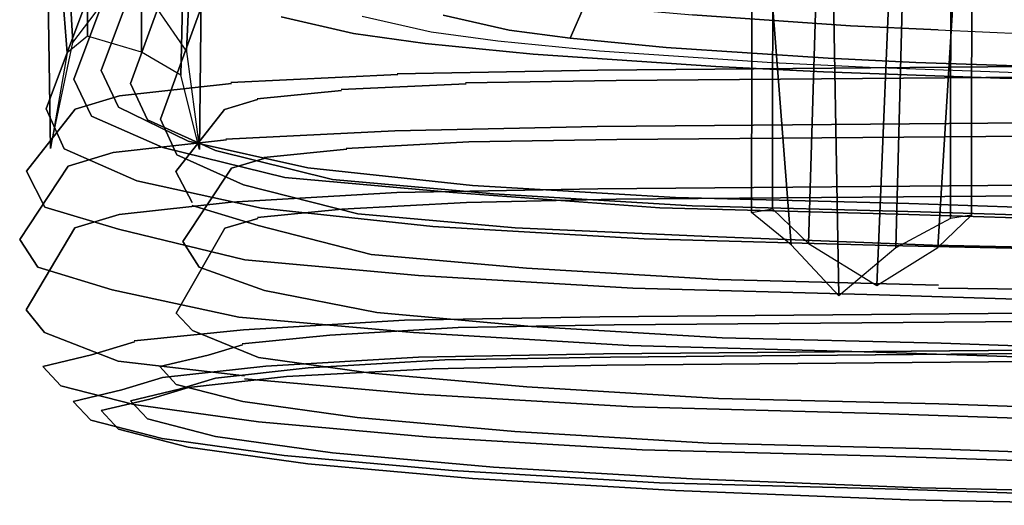
# Model space of a CAD drawing. Extents: x -10.8 to 13.2, y -12.6 to 12.6.
# Drawn here: x -7.3 to -4.3, y -11.6 to -10.1 of the extents above; entities that cross this region are included whole.
import ezdxf

# ---------------------------------------------------------------- set-up
doc = ezdxf.new("R2010")
doc.units = 0
doc.layers.add('SEAT-BASE', color=5, linetype='CONTINUOUS')
doc.layers.add('SEAT-FABRIC', color=5, linetype='CONTINUOUS')

msp = doc.modelspace()

# ---------------------------------------------------------------- linework, layer by layer
at = {"layer": 'SEAT-BASE', "color": 0}
for points, invisible_edges in [([(-5.7757, -10.121, 18.2122), (-5.7757, -8.6246, 18.1076), (-5.9778, -8.5796, 18.7522), (-5.9778, -10.0759, 18.8569)], 5), ([(-5.589, -10.1462, 17.8517), (-5.589, -8.6498, 17.7471), (-5.7757, -8.6246, 18.1076), (-5.7757, -10.121, 18.2122)], 5), ([(-5.2957, -10.1748, 17.4421), (-5.2957, -8.6785, 17.3375), (-5.589, -8.6498, 17.7471), (-5.589, -10.1462, 17.8517)], 5), ([(-4.7996, -10.2076, 16.9736), (-4.7996, -8.7112, 16.869), (-5.2957, -8.6785, 17.3375), (-5.2957, -10.1748, 17.4421)], 5), ([(-4.5313, -10.2204, 16.79), (-4.5313, -8.7241, 16.6853), (-4.7996, -8.7112, 16.869), (-4.7996, -10.2076, 16.9736)], 5), ([(-4.0531, -10.2369, 16.5542), (-4.0531, -8.7406, 16.4495), (-4.5313, -8.7241, 16.6853), (-4.5313, -10.2204, 16.79)], 5), ([(-6.2529, -9.6326, 18.0284), (-6.2529, -10.1314, 18.0633), (-6.474, -10.0802, 18.7951), (-6.474, -9.5814, 18.7602)], 5), ([(-6.0333, -9.6634, 17.588), (-6.0333, -10.1622, 17.6228), (-6.2529, -10.1314, 18.0633), (-6.2529, -9.6326, 18.0284)], 5), ([(-5.7025, -9.6963, 17.1173), (-5.7025, -10.1951, 17.1521), (-6.0333, -10.1622, 17.6228), (-6.0333, -9.6634, 17.588)], 5), ([(-5.1433, -9.7341, 16.5766), (-5.1433, -10.2329, 16.6114), (-5.7025, -10.1951, 17.1521), (-5.7025, -9.6963, 17.1173)], 5), ([(-5.1433, -10.2329, 16.6114), (-5.1433, -9.7341, 16.5766), (-4.8142, -9.7504, 16.3438), (-4.8142, -10.2492, 16.3787)], 5), ([(-4.8142, -10.2492, 16.3787), (-4.8142, -9.7504, 16.3438), (-4.2746, -9.7694, 16.0721), (-4.2746, -10.2682, 16.107)], 5), ([(3.9254, -9.7661, 26.5007), (-5.497, -9.8468, 25.3466), (-5.5043, -10.244, 25.4341), (3.9181, -10.1633, 26.5883)], 10), ([(-4.2746, -10.2682, 16.107), (-4.2746, -9.7694, 16.0721), (-3.4208, -9.7856, 15.841), (-3.4208, -10.2843, 15.8759)], 5), ([(3.9737, -10.195, 26.1356), (-5.4488, -10.2757, 24.9814), (-5.4546, -9.8926, 25.002), (3.9679, -9.8119, 26.1562)], 10), ([(-6.8758, -9.8449, 23.6474), (-7.0245, -10.2451, 19.6214), (-7.1083, -10.2715, 19.6262), (-6.9596, -9.8713, 23.6521)], 10), ([(-6.7865, -9.8759, 23.6464), (-6.9352, -10.2851, 19.621), (-7.0245, -10.2451, 19.6214), (-6.8758, -9.8449, 23.6474)], 10), ([(-5.497, -9.8468, 25.3466), (-6.0891, -9.8595, 25.1648), (-6.119, -10.2546, 25.2452), (-5.5043, -10.244, 25.4341)], 10), ([(-6.9596, -9.8713, 23.6521), (-7.1083, -10.2715, 19.6262), (-7.193, -10.3622, 19.6356), (-7.0442, -9.962, 23.6614)], 10), ([(-6.6949, -9.9845, 23.6509), (-6.8437, -10.3937, 19.6253), (-6.9352, -10.2851, 19.621), (-6.7865, -9.8759, 23.6464)], 10), ([(-6.0891, -9.8595, 25.1648), (-6.5815, -9.8857, 24.7899), (-6.6278, -10.2818, 24.8567), (-6.1166, -10.2571, 25.2461)], 10), ([(-6.5815, -9.8857, 24.7899), (-6.9147, -9.9198, 24.2658), (-6.969, -10.322, 24.3189), (-6.6258, -10.2843, 24.8584)], 10), ([(-5.9074, -10.2855, 24.8406), (-6.2906, -10.3033, 24.5488), (-6.3239, -9.9238, 24.5557), (-5.9292, -9.9028, 24.8563)], 10), ([(-5.4488, -10.2757, 24.9814), (-5.9095, -10.283, 24.8399), (-5.9313, -9.9003, 24.8555), (-5.4546, -9.8926, 25.002)], 10), ([(-6.9134, -9.9222, 24.2681), (-7.0442, -9.962, 23.6614), (-7.1043, -10.3633, 23.6915), (-6.969, -10.322, 24.3189)], 10), ([(-6.2888, -10.3058, 24.5502), (-6.5471, -10.3316, 24.1441), (-6.5899, -9.9531, 24.1375), (-6.3239, -9.9238, 24.5557)], 10), ([(-7.0442, -9.962, 23.6614), (-7.193, -10.3622, 19.6356), (-7.253, -10.5532, 19.651), (-7.1043, -10.3633, 23.6915)], 10), ([(-6.5459, -10.3341, 24.146), (-6.6473, -10.3644, 23.6758), (-6.6949, -9.9845, 23.6509), (-6.5899, -9.9531, 24.1375)], 10), ([(-6.6473, -10.3644, 23.6758), (-6.7961, -10.5543, 19.6349), (-6.8437, -10.3937, 19.6253), (-6.6949, -9.9845, 23.6509)], 10), ([(-6.2529, -10.1314, 18.0633), (-5.7757, -10.121, 18.2122), (-5.9778, -10.0759, 18.8569), (-6.474, -10.0802, 18.7951)], 5), ([(-6.0333, -10.1622, 17.6228), (-5.589, -10.1462, 17.8517), (-5.7757, -10.121, 18.2122), (-6.2529, -10.1314, 18.0633)], 5), ([(-5.7025, -10.1951, 17.1521), (-5.2957, -10.1748, 17.4421), (-5.589, -10.1462, 17.8517), (-6.0333, -10.1622, 17.6228)], 5), ([(-5.1433, -10.2329, 16.6114), (-4.7996, -10.2076, 16.9736), (-5.2957, -10.1748, 17.4421), (-5.7025, -10.1951, 17.1521)], 5), ([(3.9181, -10.1633, 26.5883), (-5.5043, -10.244, 25.4341), (-5.5069, -10.4168, 25.4674), (3.9156, -10.3361, 26.6216)], 10), ([(3.9763, -10.3757, 26.1269), (-5.4462, -10.4564, 24.9728), (-5.4488, -10.2757, 24.9814), (3.9737, -10.195, 26.1356)], 10), ([(-4.8142, -10.2492, 16.3787), (-4.5313, -10.2204, 16.79), (-4.7996, -10.2076, 16.9736), (-5.1433, -10.2329, 16.6114)], 5), ([(-7.0245, -10.2451, 19.6214), (-6.9717, -10.3569, 18.8114), (-7.0544, -10.3845, 18.7996), (-7.1083, -10.2715, 19.6262)], 10), ([(-6.9352, -10.2851, 19.621), (-6.8836, -10.3956, 18.8287), (-6.9717, -10.3569, 18.8114), (-7.0245, -10.2451, 19.6214)], 10), ([(-5.5043, -10.244, 25.4341), (-6.119, -10.2546, 25.2452), (-6.1264, -10.4301, 25.2773), (-5.5069, -10.4168, 25.4674)], 10), ([(-4.2746, -10.2682, 16.107), (-4.0531, -10.2369, 16.5542), (-4.5313, -10.2204, 16.79), (-4.8142, -10.2492, 16.3787)], 5), ([(-3.4208, -10.2843, 15.8759), (-3.2956, -10.2506, 16.3588), (-4.0531, -10.2369, 16.5542), (-4.2746, -10.2682, 16.107)], 5), ([(-7.1083, -10.2715, 19.6262), (-7.0544, -10.3845, 18.7996), (-7.138, -10.4853, 18.7926), (-7.193, -10.3622, 19.6356)], 10), ([(-6.1166, -10.2571, 25.2461), (-6.6278, -10.2818, 24.8567), (-6.6435, -10.455, 24.8833), (-6.1264, -10.4301, 25.2773)], 10), ([(-5.4462, -10.4564, 24.9728), (-5.8997, -10.4635, 24.8334), (-5.9095, -10.283, 24.8399), (-5.4488, -10.2757, 24.9814)], 10), ([(-6.6258, -10.2843, 24.8584), (-6.969, -10.322, 24.3189), (-6.9887, -10.4957, 24.3391), (-6.6415, -10.4575, 24.885)], 10), ([(-6.8437, -10.3937, 19.6253), (-6.7932, -10.503, 18.8512), (-6.8836, -10.3956, 18.8287), (-6.9352, -10.2851, 19.621)], 10), ([(-6.273, -10.4861, 24.5483), (-6.5273, -10.5114, 24.1485), (-6.5471, -10.3316, 24.1441), (-6.2888, -10.3058, 24.5502)], 10), ([(-5.8997, -10.4635, 24.8334), (-6.2748, -10.4836, 24.5469), (-6.2906, -10.3033, 24.5488), (-5.9074, -10.2855, 24.8406)], 10), ([(-6.969, -10.322, 24.3189), (-7.1043, -10.3633, 23.6915), (-7.1256, -10.5375, 23.7044), (-6.9887, -10.4957, 24.3391)], 10), ([(-6.5261, -10.5139, 24.1505), (-6.626, -10.5436, 23.6876), (-6.6473, -10.3644, 23.6758), (-6.5459, -10.3341, 24.146)], 10), ([(-5.5069, -10.4168, 25.4674), (-5.5045, -10.6076, 25.4606), (3.918, -10.5269, 26.6148), (3.9156, -10.3361, 26.6216)], 5), ([(-7.1043, -10.3633, 23.6915), (-7.253, -10.5532, 19.651), (-7.2743, -10.7623, 19.6663), (-7.1256, -10.5375, 23.7044)], 10), ([(-7.193, -10.3622, 19.6356), (-7.138, -10.4853, 18.7926), (-7.1972, -10.6631, 18.7952), (-7.253, -10.5532, 19.651)], 10), ([(-6.9717, -10.3569, 18.8114), (-6.7582, -10.4609, 18.0275), (-6.8364, -10.4805, 17.999), (-7.0544, -10.3845, 18.7996)], 10), ([(-6.8836, -10.3956, 18.8287), (-6.6746, -10.4894, 18.0614), (-6.7582, -10.4609, 18.0275), (-6.9717, -10.3569, 18.8114)], 10), ([(-6.626, -10.5436, 23.6876), (-6.7747, -10.7685, 19.6491), (-6.7961, -10.5543, 19.6349), (-6.6473, -10.3644, 23.6758)], 10), ([(-7.0544, -10.3845, 18.7996), (-6.8364, -10.4805, 17.999), (-6.9156, -10.5826, 17.9758), (-7.138, -10.4853, 18.7926)], 10), ([(-6.7932, -10.503, 18.8512), (-6.589, -10.5955, 18.1015), (-6.6746, -10.4894, 18.0614), (-6.8836, -10.3956, 18.8287)], 10), ([(-6.7961, -10.5543, 19.6349), (-6.7462, -10.6489, 18.8693), (-6.7932, -10.503, 18.8512), (-6.8437, -10.3937, 19.6253)], 10), ([(3.9738, -10.5587, 26.1599), (-5.4487, -10.6394, 25.0057), (-5.4462, -10.4564, 24.9728), (3.9763, -10.3757, 26.1269)], 10), ([(-5.5069, -10.4168, 25.4674), (-6.1264, -10.4301, 25.2773), (-6.1195, -10.6183, 25.2716), (-5.5045, -10.6076, 25.4606)], 10), ([(-6.6415, -10.4575, 24.885), (-6.9887, -10.4957, 24.3391), (-6.97, -10.6857, 24.3447), (-6.6266, -10.6479, 24.8846)], 10), ([(-6.1264, -10.4301, 25.2773), (-6.6435, -10.455, 24.8833), (-6.6266, -10.6479, 24.8846), (-6.1195, -10.6183, 25.2716)], 10), ([(-5.4487, -10.6394, 25.0057), (-5.9069, -10.6493, 24.8651), (-5.8997, -10.4635, 24.8334), (-5.4462, -10.4564, 24.9728)], 10), ([(-7.138, -10.4853, 18.7926), (-6.9156, -10.5826, 17.9758), (-6.9717, -10.7312, 17.9648), (-7.1972, -10.6631, 18.7952)], 10), ([(-6.8364, -10.4805, 17.999), (-6.463, -10.5725, 17.2576), (-6.5346, -10.6665, 17.2188), (-6.9156, -10.5826, 17.9758)], 10), ([(-6.7582, -10.4609, 18.0275), (-6.3921, -10.5427, 17.3004), (-6.463, -10.5725, 17.2576), (-6.8364, -10.4805, 17.999)], 10), ([(-6.6746, -10.4894, 18.0614), (-6.3166, -10.5792, 17.3508), (-6.3921, -10.5427, 17.3004), (-6.7582, -10.4609, 18.0275)], 10), ([(-6.288, -10.6696, 24.5749), (-6.5461, -10.6954, 24.1691), (-6.5273, -10.5114, 24.1485), (-6.273, -10.4861, 24.5483)], 10), ([(-5.9069, -10.6493, 24.8651), (-6.288, -10.6696, 24.5749), (-6.2748, -10.4836, 24.5469), (-5.8997, -10.4635, 24.8334)], 10), ([(-6.9887, -10.4957, 24.3391), (-7.1256, -10.5375, 23.7044), (-7.1054, -10.727, 23.717), (-6.97, -10.6857, 24.3447)], 10), ([(-6.7462, -10.6579, 18.8699), (-6.5445, -10.7199, 18.1272), (-6.589, -10.5955, 18.1015), (-6.7932, -10.503, 18.8512)], 10), ([(-6.589, -10.5955, 18.1015), (-6.2392, -10.6842, 17.4072), (-6.3166, -10.5792, 17.3508), (-6.6746, -10.4894, 18.0614)], 10), ([(-6.5449, -10.6978, 24.171), (-6.6462, -10.7281, 23.7012), (-6.626, -10.5436, 23.6876), (-6.5261, -10.5139, 24.1505)], 10), ([(-7.1256, -10.5375, 23.7044), (-7.2743, -10.7623, 19.6663), (-7.2541, -10.9777, 19.6808), (-7.1054, -10.727, 23.717)], 10), ([(-6.6462, -10.7281, 23.7012), (-6.795, -10.9878, 19.6651), (-6.7747, -10.7685, 19.6491), (-6.626, -10.5436, 23.6876)], 10), ([(-6.3921, -10.5427, 17.3004), (-5.8885, -10.5967, 16.6586), (-5.9489, -10.6183, 16.6021), (-6.463, -10.5725, 17.2576)], 10), ([(-6.3166, -10.5792, 17.3508), (-5.8238, -10.6231, 16.7224), (-5.8885, -10.5967, 16.6586), (-6.3921, -10.5427, 17.3004)], 10), ([(3.918, -10.5269, 26.6148), (-5.5045, -10.6076, 25.4606), (-5.4983, -10.9995, 25.4375), (3.9242, -10.9188, 26.5916)], 10), ([(-7.253, -10.5532, 19.651), (-7.1972, -10.6631, 18.7952), (-7.2183, -10.8476, 18.8046), (-7.2743, -10.7623, 19.6663)], 10), ([(-6.7747, -10.7685, 19.6491), (-6.7251, -10.8469, 18.8866), (-6.7462, -10.6489, 18.8693), (-6.7961, -10.5543, 19.6349)], 10), ([(-6.463, -10.5725, 17.2576), (-5.9489, -10.6183, 16.6021), (-6.0101, -10.7223, 16.5506), (-6.5346, -10.6665, 17.2188)], 10), ([(3.9677, -10.9436, 26.2374), (-5.4548, -11.0243, 25.0832), (-5.4487, -10.6394, 25.0057), (3.9738, -10.5587, 26.1599)], 10), ([(-6.9156, -10.5826, 17.9758), (-6.5346, -10.6665, 17.2188), (-6.5853, -10.825, 17.1976), (-6.9717, -10.7312, 17.9648)], 10), ([(-6.5445, -10.7199, 18.1272), (-6.1989, -10.8079, 17.4414), (-6.2392, -10.6842, 17.4072), (-6.589, -10.5955, 18.1015)], 10), ([(-6.2392, -10.6842, 17.4072), (-5.7576, -10.7271, 16.7932), (-5.8238, -10.6231, 16.7224), (-6.3166, -10.5792, 17.3508)], 10), ([(-5.5045, -10.6076, 25.4606), (-6.1195, -10.6183, 25.2716), (-6.0962, -11.0097, 25.2537), (-5.4983, -10.9995, 25.4375)], 10), ([(-5.8885, -10.5967, 16.6586), (-5.267, -10.6337, 16.1287), (-5.3147, -10.6651, 16.062), (-5.9489, -10.6183, 16.6021)], 10), ([(-5.8238, -10.6231, 16.7224), (-5.2158, -10.6593, 16.2041), (-5.267, -10.6337, 16.1287), (-5.8885, -10.5967, 16.6586)], 10), ([(-6.1195, -10.6183, 25.2716), (-6.6266, -10.6479, 24.8846), (-6.5891, -11.0387, 24.8775), (-6.0962, -11.0097, 25.2537)], 10), ([(-5.9489, -10.6183, 16.6021), (-5.3147, -10.6651, 16.062), (-5.363, -10.7609, 15.9989), (-6.0101, -10.7223, 16.5506)], 10), ([(-5.7576, -10.7271, 16.7932), (-5.1636, -10.7535, 16.2862), (-5.2158, -10.6593, 16.2041), (-5.8238, -10.6231, 16.7224)], 10), ([(-5.267, -10.6337, 16.1287), (-4.5524, -10.6524, 15.7319), (-4.5856, -10.6844, 15.657), (-5.3147, -10.6651, 16.062)], 10), ([(-5.2158, -10.6593, 16.2041), (-4.5169, -10.6774, 15.8159), (-4.5524, -10.6524, 15.7319), (-5.267, -10.6337, 16.1287)], 10), ([(-7.1972, -10.6631, 18.7952), (-6.9717, -10.7312, 17.9648), (-6.9916, -10.9169, 17.9702), (-7.2183, -10.8476, 18.8046)], 10), ([(-6.6266, -10.6479, 24.8846), (-6.97, -10.6857, 24.3447), (-6.9243, -11.0729, 24.3504), (-6.5891, -11.0387, 24.8775)], 10), ([(-6.7251, -10.8469, 18.8866), (-6.5245, -10.9185, 18.1488), (-6.5445, -10.7199, 18.1272), (-6.7462, -10.6579, 18.8699)], 10), ([(-6.5346, -10.6665, 17.2188), (-6.0101, -10.7223, 16.5506), (-6.0535, -10.8724, 16.5194), (-6.5853, -10.825, 17.1976)], 10), ([(-5.9323, -11.0319, 24.9365), (-6.3254, -11.0555, 24.6363), (-6.288, -10.6696, 24.5749), (-5.9069, -10.6493, 24.8651)], 10), ([(-5.4548, -11.0243, 25.0832), (-5.9323, -11.0319, 24.9365), (-5.9069, -10.6493, 24.8651), (-5.4487, -10.6394, 25.0057)], 10), ([(-5.3147, -10.6651, 16.062), (-4.5856, -10.6844, 15.657), (-4.6192, -10.7807, 15.5857), (-5.363, -10.7609, 15.9989)], 10), ([(-5.1636, -10.7535, 16.2862), (-4.4806, -10.78, 15.9073), (-4.5169, -10.6774, 15.8159), (-5.2158, -10.6593, 16.2041)], 10), ([(-4.5524, -10.6524, 15.7319), (-3.7732, -10.6787, 15.4853), (-3.7904, -10.7111, 15.4055), (-4.5856, -10.6844, 15.657)], 10), ([(-4.5169, -10.6774, 15.8159), (-3.7547, -10.7033, 15.5748), (-3.7732, -10.6787, 15.4853), (-4.5524, -10.6524, 15.7319)], 10), ([(-6.97, -10.6857, 24.3447), (-7.1054, -10.727, 23.717), (-7.0546, -11.1154, 23.7424), (-6.9229, -11.0754, 24.3526)], 10), ([(-6.5919, -11.0848, 24.2174), (-6.697, -11.1163, 23.7301), (-6.6462, -10.7281, 23.7012), (-6.5449, -10.6978, 24.171)], 10), ([(-6.3254, -11.0555, 24.6363), (-6.5931, -11.0824, 24.2154), (-6.5461, -10.6954, 24.1691), (-6.288, -10.6696, 24.5749)], 10), ([(-6.1989, -10.8079, 17.4414), (-5.7232, -10.8503, 16.8348), (-5.7576, -10.7271, 16.7932), (-6.2392, -10.6842, 17.4072)], 10), ([(-4.5856, -10.6844, 15.657), (-3.7904, -10.7111, 15.4055), (-3.808, -10.7987, 15.3285), (-4.6192, -10.7807, 15.5857)], 10), ([(-4.4806, -10.78, 15.9073), (-3.7359, -10.7965, 15.6712), (-3.7547, -10.7033, 15.5748), (-4.5169, -10.6774, 15.8159)], 10), ([(-7.1054, -10.727, 23.717), (-7.2541, -10.9777, 19.6808), (-7.2033, -11.1509, 19.691), (-7.0546, -11.1154, 23.7424)], 10), ([(-6.697, -11.1163, 23.7301), (-6.8458, -11.1518, 19.6784), (-6.795, -10.9878, 19.6651), (-6.6462, -10.7281, 23.7012)], 10), ([(-6.5245, -10.9185, 18.1488), (-6.1808, -10.9864, 17.4653), (-6.1989, -10.8079, 17.4414), (-6.5445, -10.7199, 18.1272)], 10), ([(-6.0101, -10.7223, 16.5506), (-5.363, -10.7609, 15.9989), (-5.3973, -10.9115, 15.96), (-6.0535, -10.8724, 16.5194)], 10), ([(-5.7232, -10.8503, 16.8348), (-5.1364, -10.8853, 16.3345), (-5.1636, -10.7535, 16.2862), (-5.7576, -10.7271, 16.7932)], 10), ([(-6.9717, -10.7312, 17.9648), (-6.5853, -10.825, 17.1976), (-6.6033, -11, 17.1984), (-6.9916, -10.9169, 17.9702)], 10), ([(-5.1364, -10.8853, 16.3345), (-4.4618, -10.9025, 15.9597), (-4.4806, -10.78, 15.9073), (-5.1636, -10.7535, 16.2862)], 10), ([(-7.2743, -10.7623, 19.6663), (-7.2183, -10.8476, 18.8046), (-7.1983, -11.0468, 18.8219), (-7.2541, -10.9777, 19.6808)], 10), ([(-6.795, -10.9878, 19.6651), (-6.7451, -11.0416, 18.8969), (-6.7251, -10.8469, 18.8866), (-6.7747, -10.7685, 19.6491)], 10), ([(-5.363, -10.7609, 15.9989), (-4.6192, -10.7807, 15.5857), (-4.643, -10.9317, 15.541), (-5.3973, -10.9115, 15.96)], 10), ([(-4.6192, -10.7807, 15.5857), (-3.808, -10.7987, 15.3285), (-3.8203, -10.959, 15.2808), (-4.643, -10.9317, 15.541)], 10), ([(-4.4617, -10.9115, 15.9603), (-3.726, -10.9188, 15.7265), (-3.7359, -10.7965, 15.6712), (-4.4806, -10.78, 15.9073)], 10), ([(-6.1808, -10.9864, 17.4653), (-5.7078, -11.0285, 16.8621), (-5.7232, -10.8503, 16.8348), (-6.1989, -10.8079, 17.4414)], 10), ([(-7.2183, -10.8476, 18.8046), (-6.9916, -10.9169, 17.9702), (-6.9727, -11.1349, 17.9926), (-7.1983, -11.0468, 18.8219)], 10), ([(-6.7451, -11.0416, 18.8969), (-6.5435, -11.1235, 18.1558), (-6.5245, -10.9185, 18.1488), (-6.7251, -10.8469, 18.8866)], 10), ([(-6.5853, -10.825, 17.1976), (-6.0535, -10.8724, 16.5194), (-6.0689, -11.0477, 16.5169), (-6.6033, -11, 17.1984)], 10), ([(-6.0535, -10.8724, 16.5194), (-5.3973, -10.9115, 15.96), (-5.4095, -11.087, 15.9547), (-6.0689, -11.0477, 16.5169)], 10), ([(-5.7078, -11.0285, 16.8621), (-5.1242, -11.0633, 16.3646), (-5.1364, -10.8853, 16.3345), (-5.7232, -10.8503, 16.8348)], 10), ([(-5.1242, -11.0633, 16.3646), (-4.4533, -11.0803, 15.9918), (-4.4618, -10.9025, 15.9597), (-5.1364, -10.8853, 16.3345)], 10), ([(-6.9916, -10.9169, 17.9702), (-6.6033, -11, 17.1984), (-6.5863, -11.1797, 17.2219), (-6.9727, -11.1349, 17.9926)], 10), ([(-6.5435, -11.1235, 18.1558), (-6.198, -11.1716, 17.4674), (-6.1808, -10.9864, 17.4653), (-6.5245, -10.9185, 18.1488)], 10), ([(3.9242, -10.9188, 26.5916), (-5.4983, -10.9995, 25.4375), (-5.487, -11.1129, 25.3531), (3.9355, -11.0322, 26.5073)], 10), ([(-5.3973, -10.9115, 15.96), (-4.643, -10.9317, 15.541), (-4.6514, -11.1074, 15.5336), (-5.4095, -11.087, 15.9547)], 10), ([(-4.643, -10.9317, 15.541), (-3.8203, -10.959, 15.2808), (-3.8247, -11.1347, 15.2722), (-4.6514, -11.1074, 15.5336)], 10), ([(-4.4533, -11.0803, 15.9918), (-3.7215, -11.1056, 15.7605), (-3.726, -10.9188, 15.7265), (-4.4617, -10.9115, 15.9603)], 10), ([(3.9568, -11.0419, 26.3333), (-5.4657, -11.1226, 25.1791), (-5.4548, -11.0243, 25.0832), (3.9677, -10.9436, 26.2374)], 10), ([(-7.2541, -10.9777, 19.6808), (-7.1983, -11.0468, 18.8219), (-7.1482, -11.2103, 18.8416), (-7.2033, -11.1509, 19.691)], 10), ([(-6.8458, -11.1518, 19.6784), (-6.7953, -11.2062, 18.9), (-6.7451, -11.0416, 18.8969), (-6.795, -10.9878, 19.6651)], 10), ([(-6.6033, -11, 17.1984), (-6.0689, -11.0477, 16.5169), (-6.0543, -11.2362, 16.5441), (-6.5862, -11.1887, 17.2225)], 10), ([(-6.198, -11.1716, 17.4674), (-5.7224, -11.214, 16.861), (-5.7078, -11.0285, 16.8621), (-6.1808, -10.9864, 17.4653)], 10), ([(-5.4983, -10.9995, 25.4375), (-6.0962, -11.0097, 25.2537), (-6.0537, -11.1224, 25.179), (-5.487, -11.1129, 25.3531)], 10), ([(-6.0962, -11.0097, 25.2537), (-6.5891, -11.0387, 24.8775), (-6.5208, -11.15, 24.8225), (-6.0537, -11.1224, 25.179)], 10), ([(-5.4657, -11.1226, 25.1791), (-5.9733, -11.1309, 25.0232), (-5.9323, -11.0319, 24.9365), (-5.4548, -11.0243, 25.0832)], 10), ([(-5.7224, -11.214, 16.861), (-5.1357, -11.249, 16.3609), (-5.1242, -11.0633, 16.3646), (-5.7078, -11.0285, 16.8621)], 10), ([(-7.1983, -11.0468, 18.8219), (-6.9727, -11.1349, 17.9926), (-6.9252, -11.2677, 18.02), (-7.1482, -11.2103, 18.8416)], 10), ([(-6.5891, -11.0387, 24.8775), (-6.9243, -11.0729, 24.3504), (-6.8372, -11.1848, 24.3251), (-6.5208, -11.15, 24.8225)], 10), ([(-6.7953, -11.2062, 18.9), (-6.5909, -11.2588, 18.1472), (-6.5435, -11.1235, 18.1558), (-6.7451, -11.0416, 18.8969)], 10), ([(-6.3914, -11.1558, 24.7039), (-6.6747, -11.187, 24.2585), (-6.5931, -11.0824, 24.2154), (-6.3254, -11.0555, 24.6363)], 10), ([(-5.9733, -11.1309, 25.0232), (-6.3914, -11.1558, 24.7039), (-6.3254, -11.0555, 24.6363), (-5.9323, -11.0319, 24.9365)], 10), ([(-6.0689, -11.0477, 16.5169), (-5.4095, -11.087, 15.9547), (-5.3979, -11.2753, 15.9845), (-6.0543, -11.2362, 16.5441)], 10), ([(3.9355, -11.0322, 26.5073), (-5.487, -11.1129, 25.3531), (-5.4766, -11.1472, 25.2698), (3.9459, -11.0665, 26.424)], 10), ([(3.9459, -11.0665, 26.424), (-5.4766, -11.1472, 25.2698), (-5.4657, -11.1226, 25.1791), (3.9568, -11.0419, 26.3333)], 10), ([(-6.9229, -11.0754, 24.3526), (-7.0546, -11.1154, 23.7424), (-6.9619, -11.2226, 23.7467), (-6.8372, -11.1848, 24.3251)], 10), ([(-6.6747, -11.187, 24.2585), (-6.7865, -11.2206, 23.7405), (-6.697, -11.1163, 23.7301), (-6.5919, -11.0848, 24.2174)], 10), ([(-5.4095, -11.087, 15.9547), (-4.6514, -11.1074, 15.5336), (-4.6434, -11.2955, 15.5654), (-5.3979, -11.2753, 15.9845)], 10), ([(-5.1357, -11.249, 16.3609), (-4.4613, -11.2661, 15.9862), (-4.4533, -11.0803, 15.9918), (-5.1242, -11.0633, 16.3646)], 10), ([(-4.4613, -11.2661, 15.9862), (-3.7257, -11.2914, 15.7536), (-3.7215, -11.1056, 15.7605), (-4.4533, -11.0803, 15.9918)], 10), ([(-7.0546, -11.1154, 23.7424), (-7.2033, -11.1509, 19.691), (-7.1107, -11.2581, 19.6952), (-6.9619, -11.2226, 23.7467)], 10), ([(-6.7865, -11.2206, 23.7405), (-6.9352, -11.2561, 19.6889), (-6.8458, -11.1518, 19.6784), (-6.697, -11.1163, 23.7301)], 10), ([(-5.487, -11.1129, 25.3531), (-6.0537, -11.1224, 25.179), (-6.012, -11.1587, 25.1054), (-5.4766, -11.1472, 25.2698)], 10), ([(-4.6514, -11.1074, 15.5336), (-3.8247, -11.1347, 15.2722), (-3.8205, -11.3228, 15.3052), (-4.6434, -11.2955, 15.5654)], 10), ([(-7.2033, -11.1509, 19.691), (-7.1482, -11.2103, 18.8416), (-7.0567, -11.3162, 18.8642), (-7.1107, -11.2581, 19.6952)], 10), ([(-6.9727, -11.1349, 17.9926), (-6.5863, -11.1797, 17.2219), (-6.5433, -11.321, 17.2589), (-6.9252, -11.2677, 18.02)], 10), ([(-6.5208, -11.15, 24.8225), (-6.8372, -11.1848, 24.3251), (-6.7574, -11.2154, 24.2945), (-6.4573, -11.1824, 24.7663)], 10), ([(-6.5909, -11.2588, 18.1472), (-6.2409, -11.3076, 17.4497), (-6.198, -11.1716, 17.4674), (-6.5435, -11.1235, 18.1558)], 10), ([(-6.0537, -11.1224, 25.179), (-6.5208, -11.15, 24.8225), (-6.4573, -11.1824, 24.7663), (-6.012, -11.1587, 25.1054)], 10), ([(-6.012, -11.1587, 25.1054), (-6.4573, -11.1824, 24.7663), (-6.3914, -11.1558, 24.7039), (-5.9733, -11.1309, 25.0232)], 10), ([(-5.4766, -11.1472, 25.2698), (-6.012, -11.1587, 25.1054), (-5.9733, -11.1309, 25.0232), (-5.4657, -11.1226, 25.1791)], 10), ([(-6.9352, -11.2561, 19.6889), (-6.8836, -11.3118, 18.8927), (-6.7953, -11.2062, 18.9), (-6.8458, -11.1518, 19.6784)], 10), ([(-6.4573, -11.1824, 24.7663), (-6.7574, -11.2154, 24.2945), (-6.6747, -11.187, 24.2585), (-6.3914, -11.1558, 24.7039)], 10), ([(-6.2409, -11.3076, 17.4497), (-5.7591, -11.3506, 16.8354), (-5.7224, -11.214, 16.861), (-6.198, -11.1716, 17.4674)], 10), ([(-7.1482, -11.2103, 18.8416), (-6.9252, -11.2677, 18.02), (-6.8386, -11.3724, 18.0605), (-7.0567, -11.3162, 18.8642)], 10), ([(-6.8372, -11.1848, 24.3251), (-6.9619, -11.2226, 23.7467), (-6.8758, -11.2511, 23.7457), (-6.7574, -11.2154, 24.2945)], 10), ([(-6.8836, -11.3118, 18.8927), (-6.6746, -11.3656, 18.1227), (-6.5909, -11.2588, 18.1472), (-6.7953, -11.2062, 18.9)], 10), ([(-6.7574, -11.2154, 24.2945), (-6.8758, -11.2511, 23.7457), (-6.7865, -11.2206, 23.7405), (-6.6747, -11.187, 24.2585)], 10), ([(-6.5862, -11.1887, 17.2225), (-6.0543, -11.2362, 16.5441), (-6.0175, -11.3678, 16.5885), (-6.5433, -11.321, 17.2589)], 10), ([(-6.9619, -11.2226, 23.7467), (-7.1107, -11.2581, 19.6952), (-7.0246, -11.2866, 19.6943), (-6.8758, -11.2511, 23.7457)], 10), ([(-6.8758, -11.2511, 23.7457), (-7.0246, -11.2866, 19.6943), (-6.9352, -11.2561, 19.6889), (-6.7865, -11.2206, 23.7405)], 10), ([(-6.0543, -11.2362, 16.5441), (-5.3979, -11.2753, 15.9845), (-5.3689, -11.4065, 16.0356), (-6.0175, -11.3678, 16.5885)], 10), ([(-5.7591, -11.3506, 16.8354), (-5.1648, -11.386, 16.3286), (-5.1357, -11.249, 16.3609), (-5.7224, -11.214, 16.861)], 10), ([(-7.1107, -11.2581, 19.6952), (-7.0567, -11.3162, 18.8642), (-6.9719, -11.3435, 18.8804), (-7.0246, -11.2866, 19.6943)], 10), ([(-7.0246, -11.2866, 19.6943), (-6.9719, -11.3435, 18.8804), (-6.8836, -11.3118, 18.8927), (-6.9352, -11.2561, 19.6889)], 10), ([(-6.9252, -11.2677, 18.02), (-6.5433, -11.321, 17.2589), (-6.4649, -11.4244, 17.3158), (-6.8386, -11.3724, 18.0605)], 10), ([(-6.6746, -11.3656, 18.1227), (-6.3166, -11.4155, 17.4093), (-6.2409, -11.3076, 17.4497), (-6.5909, -11.2588, 18.1472)], 10), ([(-5.1648, -11.386, 16.3286), (-4.4815, -11.4035, 15.949), (-4.4613, -11.2661, 15.9862), (-5.1357, -11.249, 16.3609)], 10), ([(-4.4815, -11.4035, 15.949), (-3.7362, -11.429, 15.7134), (-3.7257, -11.2914, 15.7536), (-4.4613, -11.2661, 15.9862)], 10), ([(-5.3979, -11.2753, 15.9845), (-4.6434, -11.2955, 15.5654), (-4.6233, -11.4264, 15.6214), (-5.3689, -11.4065, 16.0356)], 10), ([(-4.6434, -11.2955, 15.5654), (-3.8205, -11.3228, 15.3052), (-3.81, -11.4534, 15.3642), (-4.6233, -11.4264, 15.6214)], 10), ([(-7.0567, -11.3162, 18.8642), (-6.8386, -11.3724, 18.0605), (-6.7582, -11.3986, 18.0931), (-6.9719, -11.3435, 18.8804)], 10), ([(-6.9719, -11.3435, 18.8804), (-6.7582, -11.3986, 18.0931), (-6.6746, -11.3656, 18.1227), (-6.8836, -11.3118, 18.8927)], 10), ([(-6.5433, -11.321, 17.2589), (-6.0175, -11.3678, 16.5885), (-5.9506, -11.4703, 16.66), (-6.4649, -11.4244, 17.3158)], 10), ([(-6.3166, -11.4155, 17.4093), (-5.8238, -11.4594, 16.7809), (-5.7591, -11.3506, 16.8354), (-6.2409, -11.3076, 17.4497)], 10), ([(-5.8238, -11.4594, 16.7809), (-5.2158, -11.4957, 16.2626), (-5.1648, -11.386, 16.3286), (-5.7591, -11.3506, 16.8354)], 10), ([(-6.8386, -11.3724, 18.0605), (-6.4649, -11.4244, 17.3158), (-6.3923, -11.4496, 17.3638), (-6.7582, -11.3986, 18.0931)], 10), ([(-6.7582, -11.3986, 18.0931), (-6.3923, -11.4496, 17.3638), (-6.3166, -11.4155, 17.4093), (-6.6746, -11.3656, 18.1227)], 10), ([(-6.0175, -11.3678, 16.5885), (-5.3689, -11.4065, 16.0356), (-5.316, -11.5081, 16.119), (-5.9506, -11.4703, 16.66)], 10), ([(-5.2158, -11.4957, 16.2626), (-4.5169, -11.5228, 15.8749), (-4.4815, -11.4035, 15.949), (-5.1648, -11.386, 16.3286)], 10), ([(-6.3923, -11.4496, 17.3638), (-5.8885, -11.4945, 16.7214), (-5.8238, -11.4594, 16.7809), (-6.3166, -11.4155, 17.4093)], 10), ([(-5.3689, -11.4065, 16.0356), (-4.6233, -11.4264, 15.6214), (-4.5865, -11.5274, 15.7137), (-5.316, -11.5081, 16.119)], 10), ([(-4.5169, -11.5228, 15.8749), (-3.7547, -11.5397, 15.6333), (-3.7362, -11.429, 15.7134), (-4.4815, -11.4035, 15.949)], 10), ([(-6.4649, -11.4244, 17.3158), (-5.9506, -11.4703, 16.66), (-5.8885, -11.4945, 16.7214), (-6.3923, -11.4496, 17.3638)], 10), ([(-4.6233, -11.4264, 15.6214), (-3.81, -11.4534, 15.3642), (-3.7909, -11.5541, 15.4621), (-4.5865, -11.5274, 15.7137)], 10), ([(-5.9506, -11.4703, 16.66), (-5.316, -11.5081, 16.119), (-5.267, -11.5315, 16.1915), (-5.8885, -11.4945, 16.7214)], 10), ([(-5.8885, -11.4945, 16.7214), (-5.267, -11.5315, 16.1915), (-5.2158, -11.4957, 16.2626), (-5.8238, -11.4594, 16.7809)], 10), ([(-5.316, -11.5081, 16.119), (-4.5865, -11.5274, 15.7137), (-4.5524, -11.5593, 15.7952), (-5.267, -11.5315, 16.1915)], 10), ([(-5.267, -11.5315, 16.1915), (-4.5524, -11.5593, 15.7952), (-4.5169, -11.5228, 15.8749), (-5.2158, -11.4957, 16.2626)], 10), ([(-4.5865, -11.5274, 15.7137), (-3.7909, -11.5541, 15.4621), (-3.7732, -11.5765, 15.5481), (-4.5524, -11.5593, 15.7952)], 10), ([(-4.5524, -11.5593, 15.7952), (-3.7732, -11.5765, 15.5481), (-3.7547, -11.5397, 15.6333), (-4.5169, -11.5228, 15.8749)], 10)]:
    msp.add_3dface(points, dxfattribs=dict(at, invisible_edges=invisible_edges))
for points in [[(-7.197, -9.3587, 21.5553), (-7.1805, -10.4842, 21.6207), (-7.1121, -10.1588, 21.8246), (-7.1583, -9.3422, 21.785)], [(-7.1583, -9.3422, 21.785), (-7.1121, -10.1588, 21.8246), (-7.0236, -10.0437, 21.9182), (-7.0173, -9.336, 21.8718)], [(-6.8521, -9.3368, 21.8594), (-6.852, -10.058, 21.9107), (-6.7641, -10.1866, 21.781), (-6.7257, -9.3445, 21.7524)], [(-7.1933, -9.3754, 21.3223), (-7.1292, -10.1906, 21.3621), (-7.1805, -10.4842, 21.6207), (-7.197, -9.3587, 21.5553)], [(-6.7121, -9.3612, 21.5187), (-6.7243, -10.4873, 21.5867), (-6.7808, -10.2595, 21.3311), (-6.7607, -9.3777, 21.2897)], [(-6.7257, -9.3445, 21.7524), (-6.7641, -10.1866, 21.781), (-6.7243, -10.4873, 21.5867), (-6.7121, -9.3612, 21.5187)], [(-7.067, -9.3831, 21.2154), (-7.0669, -10.1397, 21.2692), (-7.1292, -10.1906, 21.3621), (-7.1933, -9.3754, 21.3223)], [(-7.067, -9.3831, 21.2154), (-6.9018, -9.3839, 21.2029), (-6.9016, -10.1888, 21.2602), (-7.0669, -10.1397, 21.2692)], [(-6.9018, -9.3839, 21.2029), (-6.7607, -9.3777, 21.2897), (-6.7808, -10.2595, 21.3311), (-6.9016, -10.1888, 21.2602)], [(-5.0327, -9.7119, 15.7795), (-5.034, -10.6794, 15.8478), (-4.9701, -10.6688, 16.0003), (-4.9687, -9.7012, 15.932)], [(-4.9687, -9.7012, 15.932), (-4.9701, -10.6688, 16.0003), (-4.8594, -10.7749, 16.0734), (-4.8271, -9.6953, 16.0179)], [(-4.8271, -9.6953, 16.0179), (-4.8594, -10.7749, 16.0734), (-4.6502, -10.9033, 16.0463), (-4.6005, -9.7, 15.9571)], [(-4.6005, -9.7, 15.9571), (-4.6502, -10.9033, 16.0463), (-4.4635, -10.7872, 15.9082), (-4.398, -9.7087, 15.8389)], [(-4.9945, -9.7233, 15.6186), (-4.9129, -10.7783, 15.7162), (-5.034, -10.6794, 15.8478), (-5.0327, -9.7119, 15.7795)], [(-4.7881, -9.7314, 15.5096), (-4.7671, -10.9346, 15.6008), (-4.9129, -10.7783, 15.7162), (-4.9945, -9.7233, 15.6186)], [(-4.5654, -9.7367, 15.4396), (-4.5922, -10.7883, 15.5825), (-4.7671, -10.9346, 15.6008), (-4.7881, -9.7314, 15.5096)], [(-4.4238, -9.7308, 15.5255), (-4.4251, -10.6984, 15.5939), (-4.5922, -10.7883, 15.5825), (-4.5654, -9.7367, 15.4396)], [(-4.398, -9.7087, 15.8389), (-4.4635, -10.7872, 15.9082), (-4.3612, -10.6877, 15.7464), (-4.3598, -9.7201, 15.678)], [(-4.3598, -9.7201, 15.678), (-4.3612, -10.6877, 15.7464), (-4.4251, -10.6984, 15.5939), (-4.4238, -9.7308, 15.5255)]]:
    msp.add_3dface(points, dxfattribs=at)
at = {"layer": 'SEAT-FABRIC', "color": 0}
for points, invisible_edges in [([(-4.7996, -10.2076, 16.9736), (-5.2957, -10.1748, 17.4421), (-5.2957, 10.2748, 17.4421), (-4.7996, 10.3076, 16.9736)], 10), ([(-4.5313, -10.2204, 16.79), (-4.7996, -10.2076, 16.9736), (-4.7996, 10.3076, 16.9736), (-4.5313, 10.3204, 16.79)], 10), ([(-4.5313, 10.3204, 16.79), (-4.0531, 10.3369, 16.5542), (-4.0531, -10.2369, 16.5542), (-4.5313, -10.2204, 16.79)], 10), ([(-5.2957, -10.1748, 17.4421), (-5.589, -10.1462, 17.8517), (-5.589, 10.2462, 17.8517), (-5.2957, 10.2748, 17.4421)], 10), ([(-5.7757, -10.121, 18.2122), (-5.9778, -10.0759, 18.8569), (-5.9778, 10.1759, 18.8569), (-5.7757, 10.221, 18.2122)], 10), ([(-5.7757, 10.221, 18.2122), (-5.589, 10.2462, 17.8517), (-5.589, -10.1462, 17.8517), (-5.7757, -10.121, 18.2122)], 10), ([(-4.7314, -10.1076, 17.0468), (-4.4631, -10.1204, 16.8631), (-4.4875, 10.2204, 16.8798), (-4.7314, 10.2076, 17.0468)], 10), ([(-4.0991, 10.2369, 16.6879), (-4.4875, 10.2204, 16.8798), (-4.4631, -10.1204, 16.8631), (-4.0991, -10.1369, 16.6879)], 10), ([(-5.2148, -10.0748, 17.5009), (-4.7314, -10.1076, 17.0468), (-4.7314, 10.2076, 17.0468), (-5.2148, 10.1748, 17.5009)], 10), ([(-5.8786, -9.9759, 18.869), (-5.9778, -10.0759, 18.8569), (-5.7757, -10.121, 18.2122), (-5.68, -10.021, 18.2414)], 5), ([(-5.7757, -10.121, 18.2122), (-5.68, -10.021, 18.2414), (-5.5453, -10.0462, 17.9862), (-5.589, -10.1462, 17.8517)], 1), ([(-5.589, -10.1462, 17.8517), (-5.5453, -10.0462, 17.9862), (-5.2148, -10.0748, 17.5009), (-5.2957, -10.1748, 17.4421)], 4), ([(-6.0143, -10.1262, 18.1377), (-5.7757, -10.121, 18.2122), (-5.9778, -10.0759, 18.8569), (-6.2259, -10.0781, 18.826)], 5), ([(-5.2148, -10.0748, 17.5009), (-5.2957, -10.1748, 17.4421), (-4.7996, -10.2076, 16.9736), (-4.7314, -10.1076, 17.0468)], 5), ([(-5.8112, -10.1542, 17.7373), (-5.589, -10.1462, 17.8517), (-5.7757, -10.121, 18.2122), (-6.0143, -10.1262, 18.1377)], 5), ([(-4.7314, -10.1076, 17.0468), (-4.7996, -10.2076, 16.9736), (-4.5313, -10.2204, 16.79), (-4.4631, -10.1204, 16.8631)], 5), ([(-4.5313, -10.2204, 16.79), (-4.4631, -10.1204, 16.8631), (-4.0991, -10.1369, 16.6879), (-4.0531, -10.2369, 16.5542)], 1), ([(-5.4991, -10.185, 17.2971), (-5.2957, -10.1748, 17.4421), (-5.589, -10.1462, 17.8517), (-5.8112, -10.1542, 17.7373)], 5), ([(-4.9715, -10.2202, 16.7925), (-4.7996, -10.2076, 16.9736), (-5.2957, -10.1748, 17.4421), (-5.4991, -10.185, 17.2971)], 5), ([(-4.6728, -10.2348, 16.5843), (-4.5313, -10.2204, 16.79), (-4.7996, -10.2076, 16.9736), (-4.9715, -10.2202, 16.7925)], 5), ([(-4.1638, -10.2526, 16.3306), (-4.0531, -10.2369, 16.5542), (-4.5313, -10.2204, 16.79), (-4.6728, -10.2348, 16.5843)], 5)]:
    msp.add_3dface(points, dxfattribs=dict(at, invisible_edges=invisible_edges))
for points in [[(-4.4164, -9.6819, 16.89), (-4.2948, -9.6067, 16.81), (-3.8982, -10.0033, 16.64), (-3.9719, -10.1264, 16.72)], [(-4.2948, -9.6067, 18.81), (-4.4164, -9.6819, 18.69), (-3.9719, -10.1264, 18.52), (-3.8982, -10.0033, 18.64)], [(-3.9719, -10.1264, 16.72), (-4.0256, -10.2294, 16.865), (-4.5179, -9.7372, 17.035), (-4.4164, -9.6819, 16.89)], [(-4.0256, -10.2294, 18.365), (-3.9719, -10.1264, 18.52), (-4.4164, -9.6819, 18.69), (-4.5179, -9.7372, 18.535)], [(-4.5179, -9.7372, 18.535), (-4.5179, -9.7372, 17.035), (-4.0256, -10.2294, 16.865), (-4.0256, -10.2294, 18.365)]]:
    msp.add_3dface(points, dxfattribs=at)

doc.saveas('drawing.dxf')
